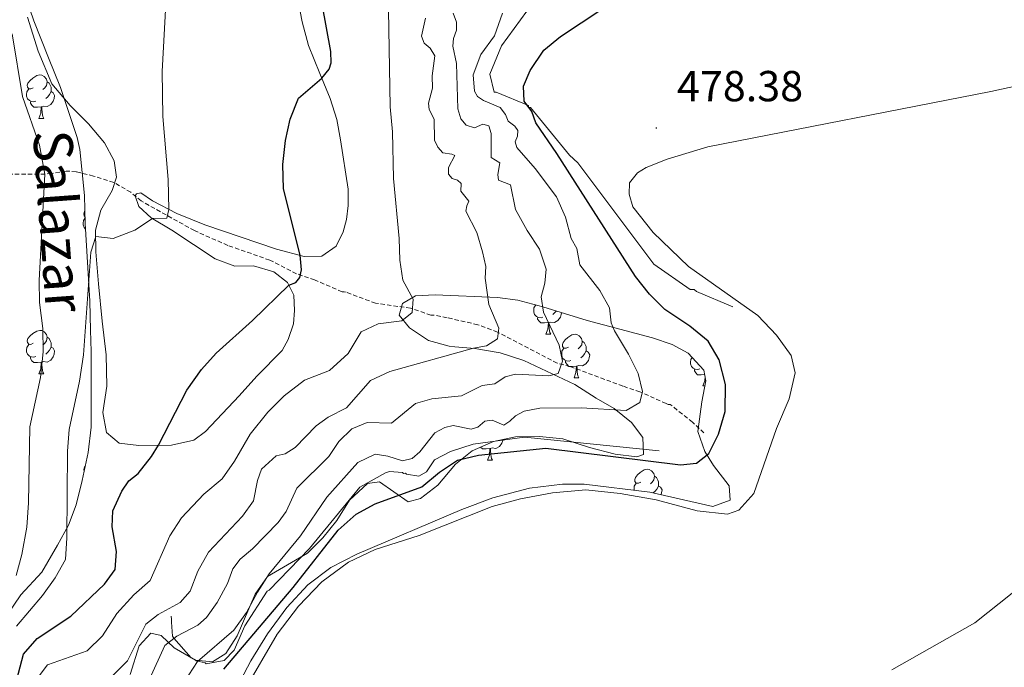
# Model space of a CAD drawing. Units: metres. Extents: x 640820 to 645335, y 4722530 to 4725592.
# Drawn here: x 643087 to 643314, y 4723880 to 4724030 of the extents above; entities that cross this region are included whole.
import ezdxf
from ezdxf.enums import TextEntityAlignment as Align

# ---------------------------------------------------------------- set-up
doc = ezdxf.new("R2010")
doc.units = ezdxf.units.M
doc.header["$MEASUREMENT"] = 0
doc.linetypes.add('TRAZOSX2', pattern=[1.5, 1, -0.5])
for name, color, linetype, lineweight in [('Carátula', 7, 'Continuous', 5), ('Level 11', 142, 'Continuous', 13), ('Level 35', 92, 'Continuous', 0), ('Level 36', 142, 'Continuous', 0), ('Level 4', 36, 'Continuous', 30), ('Level 41', 39, 'Continuous', 0), ('Level 43', 142, 'Continuous', 0), ('Level 5', 36, 'Continuous', 0), ('Level 6', 39, 'Continuous', 0), ('Level 7', 19, 'Continuous', 0)]:
    doc.layers.add(name, color=color, linetype=linetype, lineweight=lineweight)
doc.styles.add('Arial', font='ARIAL.TTF', dxfattribs={"height": 0.2})

# ---------------------------------------------------------------- blocks, each defined once
blk = doc.blocks.new('5PATER')
at = {"layer": 'Carátula', "linetype": 'Continuous', "lineweight": 5}
h = blk.add_hatch(color=250, dxfattribs=at)
edge = h.paths.add_edge_path()
edge.add_ellipse((0, 0), major_axis=(-1.33, -1.34), ratio=0.999422, start_angle=0, end_angle=360)

msp = doc.modelspace()

# ---------------------------------------------------------------- linework, layer by layer
at = {"layer": 'Level 11', "color": 142, "linetype": 'TRAZOSX2', "lineweight": 13}
msp.add_polyline3d([(643244.68, 4723934.5, 474.24), (643242.05, 4723936.98, 473.84), (643236.91, 4723941.09, 471.68), (643236.44, 4723941.08, 471.56), (643235.97, 4723941.31, 471.56), (643229.9, 4723943.98, 469.61), (643225.97, 4723945.31, 468.82), (643213.76, 4723949.83, 465.24), (643210.76, 4723950.6, 464.6), (643196.95, 4723957.78, 459.84), (643192.41, 4723959.5, 458.41), (643185.31, 4723961.11, 456.53), (643182.27, 4723961.7, 455.93), (643181.57, 4723961.68, 456.06), (643176.88, 4723963.32, 454.9), (643168.75, 4723964.45, 453.18), (643161.97, 4723967, 452.41), (643161.51, 4723967.11, 452.32), (643161.04, 4723967.1, 452.08), (643154.7, 4723969.85, 450.82), (643150.51, 4723971.27, 449.8), (643144.32, 4723974.41, 448.76), (643134.6, 4723977.82, 447.34), (643126.91, 4723981.22, 446.09), (643114.59, 4723988.06, 444.16), (643112.18, 4723990.08, 443.85), (643108.25, 4723992.36, 443.42), (643103.57, 4723993.83, 442.86), (643099.57, 4723994.83, 441.74), (643097.27, 4723994.96, 441.05), (643093.88, 4723994.41, 440.01), (643092.41, 4723994.27, 440), (643081.79, 4723994.24, 441.79)], dxfattribs=at)
at = {"layer": 'Level 35', "color": 92, "linetype": 'Continuous', "lineweight": 0, "ltscale": 0.5}
for points in [[(643081.06, 4724054.81, 444.7), (643089.8, 4724029.66, 445.72), (643093.2, 4724021.14, 446.22), (643095.97, 4724014.27, 446.08), (643099.81, 4724002.71, 446.18), (643100.45, 4723999.98, 446.22), (643101.48, 4723989.33, 446.07), (643101.69, 4723982.89, 446.64), (643102.77, 4723964.91, 447.05), (643102.87, 4723958.26, 447.88), (643103.03, 4723953.27, 448.14), (643103.02, 4723935.8, 448.16), (643102.33, 4723929.99, 448.3), (643100.93, 4723923.48, 448.3), (643099.6, 4723917.88, 448.3), (643097.77, 4723913.22, 448.3), (643095.23, 4723908.59, 448.44), (643091.6, 4723902.33, 448.16), (643086.81, 4723897.11, 447.33), (643083.43, 4723892.09, 446.64)], [(643112.05, 4723878.69, 468.92), (643114.12, 4723885.36, 468.88), (643116.81, 4723888.24, 469.15), (643119.19, 4723887.68, 469.37), (643122.21, 4723884.89, 470.87), (643127.19, 4723881.99, 473.44), (643131.09, 4723881.66, 475.97), (643134.18, 4723883.55, 476.37), (643136.78, 4723887.67, 476.41), (643140.92, 4723897.23, 476.5), (643143.82, 4723901.33, 476.53), (643153.08, 4723906.71, 477.52), (643156.6, 4723910.26, 477.53), (643159.85, 4723914.27, 477.36), (643162.74, 4723918.96, 477.17), (643166.9, 4723922.85, 477.26), (643169.7, 4723923.18, 477.48), (643176.33, 4723918.6, 478.23), (643179.19, 4723919.39, 478.23), (643183.14, 4723922.45, 477.99), (643187.29, 4723927.25, 477.83), (643191.14, 4723930.4, 477.37), (643196.01, 4723932.53, 476.96), (643201.14, 4723933.6, 476.66), (643206.69, 4723933.68, 476.47), (643212.09, 4723933.11, 476.41), (643218.26, 4723931.17, 476.81), (643224.17, 4723929.63, 476.81), (643229.17, 4723928.98, 476.36), (643230.73, 4723929.52, 476.1), (643230.56, 4723933.46, 475.26), (643227.92, 4723936.89, 474.55), (643223.97, 4723940.13, 474.29), (643219.76, 4723942.51, 473.04), (643214.85, 4723945.67, 470.91), (643203.09, 4723951.25, 465.95), (643197.56, 4723952.97, 464.14), (643191.7, 4723953.98, 460.99), (643187.07, 4723954.39, 458.96), (643185.8, 4723954.53, 458.69), (643181, 4723955.85, 458.25), (643176.62, 4723958.78, 457.89), (643174.24, 4723961.69, 456.83), (643175.04, 4723964.4, 456.83), (643178.03, 4723966.18, 457.27), (643182.57, 4723966.36, 458.6), (643197, 4723965.79, 463.6), (643201.7, 4723965.15, 465.22), (643207.43, 4723963.62, 467.03), (643217.66, 4723960.45, 469.77), (643232.79, 4723956.47, 474.6), (643237.36, 4723954.93, 475.58), (643241.04, 4723952.91, 475.84), (643244.64, 4723948.99, 475.75), (643245.14, 4723946.56, 475.7), (643244.18, 4723941.65, 475.6), (643243.27, 4723934.79, 476.77), (643244.86, 4723930.21, 477.68), (643246.9, 4723926.94, 478.36), (643250.49, 4723922.31, 478.67), (643250.75, 4723918.95, 478.98), (643246.77, 4723917.5, 479.29), (643232.15, 4723920.85, 479.6), (643217.01, 4723922.68, 479.83), (643212.01, 4723922.68, 479.95), (643204.33, 4723921.72, 479.96), (643195.89, 4723919.49, 479.91), (643188.71, 4723916.83, 480.04), (643164.43, 4723906.47, 479.78), (643158.45, 4723903.39, 479.78), (643153.12, 4723899.45, 479.78), (643148.31, 4723894.16, 479.74), (643143.83, 4723888.13, 479.69), (643139.92, 4723881.9, 479.78), (643137.54, 4723877.32, 479.83)]]:
    msp.add_polyline3d(points, dxfattribs=at)
at = {"layer": 'Level 36', "color": 92, "linetype": 'Continuous', "lineweight": 0}
for p, q in [((643090.96, 4724007.15, 0.01), (643092.09, 4724007.15, 0.01)), ((643208.18, 4723957.29, 0.01), (643209.31, 4723957.29, 0.01)), ((643090.96, 4723948.16, 0.01), (643092.09, 4723948.16, 0.01)), ((643214.66, 4723947.26, 0.01), (643215.78, 4723947.26, 0.01)), ((643244.43, 4723945.35, 0.01), (643244.9, 4723945.35, 0.01)), ((643194.68, 4723928.21, 0.01), (643195.8, 4723928.21, 0.01))]:
    msp.add_line(p, q, dxfattribs=at)
for points in [[(643150.9, 4724034.24, 448.53), (643151.84, 4724029.41, 448.73), (643153.31, 4724023.94, 449.21), (643155.91, 4724017.49, 449.84), (643158.3, 4724011.75, 450.77), (643159.8, 4724006.9, 451.63), (643160.69, 4724002.21, 451.98), (643162.43, 4723990.8, 452.27), (643162.48, 4723987.03, 452.29), (643162.09, 4723983.8, 452.36), (643161.32, 4723980.95, 452.29), (643159.65, 4723977.64, 451.83), (643156.37, 4723975.3, 451.23), (643152.3, 4723975.28, 450.21), (643145.87, 4723976.93, 448.84), (643129.31, 4723982.59, 446.25), (643122.84, 4723985.15, 445.23), (643117.22, 4723988.08, 444.56), (643114.5, 4723989.91, 444.23), (643113.54, 4723989.74, 444.1), (643113.25, 4723989.24, 444.1), (643114.07, 4723986.8, 444.43), (643116.93, 4723984.19, 444.98), (643121.71, 4723981.34, 445.51), (643131.69, 4723974.67, 446.89), (643136.29, 4723973.04, 447.66), (643140.59, 4723973.09, 448.22), (643145.28, 4723971.67, 449.26), (643148.4, 4723969.22, 449.88), (643149.88, 4723966.32, 450.48), (643150.03, 4723962.79, 451.08), (643149.79, 4723959.67, 451.41), (643148.57, 4723956.09, 451.67), (643147.18, 4723953.55, 451.9), (643141.33, 4723947.57, 452.38), (643137.22, 4723943.04, 452.29), (643129.49, 4723934.83, 451.76), (643126.76, 4723932.82, 451.3), (643121.63, 4723931.7, 450.5), (643114.06, 4723931.58, 449.28), (643109.48, 4723932.14, 448.73), (643106.61, 4723934.62, 448.02), (643105.77, 4723939.2, 447.53), (643106.63, 4723945.31, 447.09), (643106.52, 4723952.54, 446.6), (643105.57, 4723960.31, 445.89), (643104.74, 4723968.93, 445.49), (643104.13, 4723976.35, 445.18), (643104.08, 4723981.29, 444.94), (643105.29, 4723985.96, 444.58), (643107.88, 4723990.52, 443.99), (643108.93, 4723993.55, 443.56), (643108.34, 4723997.37, 443.25), (643106.11, 4724001.47, 443.17), (643102.41, 4724005.89, 443.28), (643098.21, 4724010.14, 443.21), (643093.93, 4724015.12, 443.12), (643090.78, 4724022.7, 443.12), (643088.32, 4724030.53, 442.79)], [(643089.66, 4724014.21, 0.01), (643089.13, 4724013.94, 0.01), (643088.6, 4724014, 0.01), (643088.34, 4724014.37, 0.01), (643088.28, 4724014.79, 0.01), (643088.44, 4724015.31, 0.01), (643088.92, 4724015.91, 0.01), (643089.56, 4724016.44, 0.01), (643090.46, 4724017.02, 0.01), (643091.2, 4724017.18, 0.01), (643091.63, 4724017.13, 0.01), (643092.16, 4724016.81, 0.01), (643092.69, 4724016.23, 0.01), (643092.85, 4724015.59, 0.01), (643092.74, 4724014.74, 0.01), (643092.31, 4724014.21, 0.01), (643091.89, 4724013.78, 0.01)], [(643332.87, 4724018.12, 478.41), (643311.01, 4724013.33, 478.27), (643245.61, 4724000.6, 478.34), (643236.2, 4723997.73, 478.34), (643231.31, 4723995.77, 478.38), (643229.36, 4723994.55, 478.29), (643227.48, 4723992.29, 478.18), (643227.38, 4723989.64, 478.14), (643228.27, 4723986.7, 478.12), (643232.96, 4723980.81, 478.03), (643241.13, 4723972.96, 477.94), (643257.12, 4723961.62, 477.74), (643261.45, 4723957.11, 477.74), (643264.82, 4723952.38, 477.83), (643265.75, 4723948.37, 477.92), (643264.37, 4723942.34, 478.07), (643261.47, 4723935.55, 478.27), (643256.22, 4723920.53, 478.34), (643252.77, 4723916.68, 478.27), (643250.13, 4723915.75, 478.32), (643243.13, 4723916.53, 478.34), (643233.68, 4723919.04, 478.21), (643225.34, 4723920.5, 478.12), (643217.42, 4723921.37, 478.23), (643209.66, 4723920.68, 478.23), (643202.31, 4723919.31, 478.16), (643195.74, 4723917.49, 478.03), (643178.83, 4723910.82, 478.1), (643168.7, 4723907.58, 478.29), (643162.5, 4723904.66, 478.45), (643156.35, 4723900.12, 478.56), (643150.96, 4723894.48, 478.56), (643146.01, 4723888.06, 478.72), (643138.4, 4723874.96, 478.89)], [(643092.85, 4724015.59, 0.01), (643093.32, 4724015.27, 0.01), (643093.64, 4724014.63, 0.01), (643093.8, 4724014.31, 0.01), (643093.8, 4724013.73, 0.01), (643093.8, 4724013.31, 0.01), (643093.43, 4724012.62, 0.01), (643093.01, 4724012.14, 0.01), (643092.53, 4724011.72, 0.01)], [(643090.25, 4724011.13, 0.01), (643089.82, 4724010.97, 0.01), (643089.24, 4724011.03, 0.01), (643088.76, 4724011.24, 0.01), (643088.34, 4724011.66, 0.01), (643088.12, 4724012.25, 0.01), (643088.12, 4724012.67, 0.01), (643088.18, 4724013.25, 0.01), (643088.6, 4724013.94, 0.01)], [(643093.8, 4724013.31, 0.01), (643094.25, 4724013.06, 0.01), (643094.6, 4724012.44, 0.01), (643094.49, 4724011.72, 0.01), (643094.28, 4724011.08, 0.01), (643093.69, 4724010.34, 0.01), (643092.9, 4724009.86, 0.01), (643092.05, 4724009.96, 0.01), (643091.62, 4724009.83, 0.01)], [(643091.51, 4724009.83, 0.01), (643090.62, 4724009.75, 0.01), (643089.77, 4724009.75, 0.01), (643089.35, 4724010.18, 0.01), (643089.03, 4724010.65, 0.01), (643089.03, 4724010.97, 0.01)], [(643090.96, 4724007.15, 0.01), (643091.4, 4724008.31, 0.01), (643091.51, 4724009.83, 0.01), (643091.62, 4724009.83, 0.01), (643091.65, 4724009.25, 0.01), (643091.69, 4724008.56, 0.01), (643091.76, 4724007.95, 0.01), (643091.87, 4724007.55, 0.01), (643092.09, 4724007.15, 0.01)], [(643101.64, 4723984.31, 0.01), (643101.4, 4723984.66, 0.01), (643101.34, 4723985.08, 0.01), (643101.5, 4723985.6, 0.01), (643101.6, 4723985.72, 0.01)], [(643101.77, 4723981.58, 0.01), (643101.4, 4723981.95, 0.01), (643101.18, 4723982.54, 0.01), (643101.18, 4723982.96, 0.01), (643101.24, 4723983.54, 0.01), (643101.65, 4723984.21, 0.01)], [(643207.47, 4723961.27, 0.01), (643207.04, 4723961.11, 0.01), (643206.46, 4723961.17, 0.01), (643205.98, 4723961.38, 0.01), (643205.56, 4723961.81, 0.01), (643205.34, 4723962.39, 0.01), (643205.34, 4723962.81, 0.01), (643205.4, 4723963.4, 0.01), (643205.8, 4723964.06, 0.01)], [(643211.77, 4723962.27, 0.01), (643211.71, 4723961.86, 0.01), (643211.5, 4723961.22, 0.01), (643210.91, 4723960.48, 0.01), (643210.12, 4723960, 0.01), (643209.27, 4723960.11, 0.01), (643208.84, 4723959.98, 0.01)], [(643210.56, 4723962.65, 0.01), (643210.23, 4723962.28, 0.01), (643209.75, 4723961.86, 0.01)], [(643208.73, 4723959.98, 0.01), (643207.84, 4723959.89, 0.01), (643206.99, 4723959.89, 0.01), (643206.57, 4723960.32, 0.01), (643206.25, 4723960.8, 0.01), (643206.25, 4723961.11, 0.01)], [(643089.66, 4723955.22, 0.01), (643089.13, 4723954.95, 0.01), (643088.6, 4723955, 0.01), (643088.34, 4723955.38, 0.01), (643088.28, 4723955.8, 0.01), (643088.44, 4723956.32, 0.01), (643088.92, 4723956.92, 0.01), (643089.56, 4723957.44, 0.01), (643090.46, 4723958.03, 0.01), (643091.2, 4723958.19, 0.01), (643091.63, 4723958.14, 0.01), (643092.16, 4723957.82, 0.01), (643092.69, 4723957.24, 0.01), (643092.85, 4723956.6, 0.01), (643092.74, 4723955.74, 0.01), (643092.31, 4723955.22, 0.01), (643091.89, 4723954.79, 0.01)], [(643208.18, 4723957.29, 0.01), (643208.62, 4723958.45, 0.01), (643208.73, 4723959.98, 0.01), (643208.84, 4723959.98, 0.01), (643208.87, 4723959.39, 0.01), (643208.91, 4723958.71, 0.01), (643208.98, 4723958.09, 0.01), (643209.09, 4723957.69, 0.01), (643209.31, 4723957.29, 0.01)], [(643092.85, 4723956.6, 0.01), (643093.32, 4723956.28, 0.01), (643093.64, 4723955.64, 0.01), (643093.8, 4723955.32, 0.01), (643093.8, 4723954.74, 0.01), (643093.8, 4723954.32, 0.01), (643093.43, 4723953.62, 0.01), (643093.01, 4723953.14, 0.01), (643092.53, 4723952.72, 0.01)], [(643213.36, 4723954.32, 0.01), (643212.83, 4723954.05, 0.01), (643212.3, 4723954.11, 0.01), (643212.03, 4723954.48, 0.01), (643211.98, 4723954.9, 0.01), (643212.14, 4723955.42, 0.01), (643212.62, 4723956.02, 0.01), (643213.25, 4723956.55, 0.01), (643214.15, 4723957.13, 0.01), (643214.9, 4723957.29, 0.01), (643215.32, 4723957.24, 0.01), (643215.85, 4723956.92, 0.01), (643216.38, 4723956.34, 0.01), (643216.54, 4723955.7, 0.01), (643216.43, 4723954.85, 0.01), (643216.01, 4723954.32, 0.01), (643215.59, 4723953.89, 0.01)], [(643216.54, 4723955.7, 0.01), (643217.02, 4723955.38, 0.01), (643217.33, 4723954.74, 0.01), (643217.49, 4723954.42, 0.01), (643217.49, 4723953.84, 0.01), (643217.49, 4723953.42, 0.01), (643217.12, 4723952.73, 0.01), (643216.7, 4723952.25, 0.01), (643216.22, 4723951.83, 0.01)], [(643090.25, 4723952.14, 0.01), (643089.82, 4723951.98, 0.01), (643089.24, 4723952.04, 0.01), (643088.76, 4723952.24, 0.01), (643088.34, 4723952.67, 0.01), (643088.12, 4723953.26, 0.01), (643088.12, 4723953.68, 0.01), (643088.18, 4723954.26, 0.01), (643088.6, 4723954.95, 0.01)], [(643093.8, 4723954.32, 0.01), (643094.25, 4723954.06, 0.01), (643094.6, 4723953.45, 0.01), (643094.49, 4723952.72, 0.01), (643094.28, 4723952.08, 0.01), (643093.69, 4723951.34, 0.01), (643092.9, 4723950.86, 0.01), (643092.05, 4723950.97, 0.01), (643091.62, 4723950.84, 0.01)], [(643213.94, 4723951.24, 0.01), (643213.52, 4723951.08, 0.01), (643212.93, 4723951.14, 0.01), (643212.46, 4723951.35, 0.01), (643212.03, 4723951.77, 0.01), (643211.82, 4723952.36, 0.01), (643211.82, 4723952.78, 0.01), (643211.87, 4723953.36, 0.01), (643212.3, 4723954.05, 0.01)], [(643217.49, 4723953.42, 0.01), (643217.95, 4723953.17, 0.01), (643218.29, 4723952.55, 0.01), (643218.18, 4723951.83, 0.01), (643217.97, 4723951.19, 0.01), (643217.39, 4723950.45, 0.01), (643216.59, 4723949.97, 0.01), (643215.74, 4723950.07, 0.01), (643215.31, 4723949.94, 0.01)], [(643091.51, 4723950.84, 0.01), (643090.62, 4723950.76, 0.01), (643089.77, 4723950.76, 0.01), (643089.35, 4723951.18, 0.01), (643089.03, 4723951.66, 0.01), (643089.03, 4723951.98, 0.01)], [(643215.2, 4723949.94, 0.01), (643214.31, 4723949.86, 0.01), (643213.47, 4723949.86, 0.01), (643213.04, 4723950.29, 0.01), (643212.72, 4723950.76, 0.01), (643212.72, 4723951.08, 0.01)], [(643243.71, 4723949.33, 0.01), (643243.29, 4723949.17, 0.01), (643242.7, 4723949.23, 0.01), (643242.23, 4723949.44, 0.01), (643241.8, 4723949.87, 0.01), (643241.59, 4723950.45, 0.01), (643241.59, 4723950.87, 0.01), (643241.64, 4723951.46, 0.01), (643241.94, 4723951.93, 0.01)], [(643090.96, 4723948.16, 0.01), (643091.4, 4723949.32, 0.01), (643091.51, 4723950.84, 0.01), (643091.62, 4723950.84, 0.01), (643091.65, 4723950.26, 0.01), (643091.69, 4723949.57, 0.01), (643091.76, 4723948.96, 0.01), (643091.87, 4723948.56, 0.01), (643092.09, 4723948.16, 0.01)], [(643214.66, 4723947.26, 0.01), (643215.09, 4723948.42, 0.01), (643215.2, 4723949.94, 0.01), (643215.31, 4723949.94, 0.01), (643215.35, 4723949.36, 0.01), (643215.38, 4723948.67, 0.01), (643215.45, 4723948.06, 0.01), (643215.57, 4723947.66, 0.01), (643215.78, 4723947.26, 0.01)], [(643244.84, 4723948.03, 0.01), (643244.08, 4723947.95, 0.01), (643243.24, 4723947.95, 0.01), (643242.81, 4723948.38, 0.01), (643242.49, 4723948.86, 0.01), (643242.49, 4723949.17, 0.01)], [(643244.43, 4723945.35, 0.01), (643244.86, 4723946.51, 0.01), (643244.94, 4723947.56, 0.01)], [(643198.23, 4723932.99, 0.01), (643198.2, 4723932.78, 0.01), (643197.99, 4723932.14, 0.01), (643197.41, 4723931.4, 0.01), (643196.61, 4723930.92, 0.01), (643195.76, 4723931.03, 0.01), (643195.33, 4723930.9, 0.01)], [(643195.22, 4723930.9, 0.01), (643194.33, 4723930.81, 0.01), (643193.49, 4723930.81, 0.01), (643193.06, 4723931.24, 0.01)], [(643194.68, 4723928.21, 0.01), (643195.11, 4723929.37, 0.01), (643195.22, 4723930.9, 0.01), (643195.33, 4723930.9, 0.01), (643195.37, 4723930.31, 0.01), (643195.4, 4723929.63, 0.01), (643195.47, 4723929.01, 0.01), (643195.59, 4723928.61, 0.01), (643195.8, 4723928.21, 0.01)], [(643101.4, 4723925.67, 0.01), (643101.34, 4723926.09, 0.01), (643101.5, 4723926.61, 0.01), (643101.64, 4723926.79, 0.01)], [(643230.07, 4723923.13, 0.01), (643229.54, 4723922.87, 0.01), (643229.01, 4723922.92, 0.01), (643228.74, 4723923.29, 0.01), (643228.69, 4723923.72, 0.01), (643228.85, 4723924.24, 0.01), (643229.33, 4723924.83, 0.01), (643229.96, 4723925.36, 0.01), (643230.86, 4723925.95, 0.01), (643231.61, 4723926.11, 0.01), (643232.04, 4723926.05, 0.01), (643232.56, 4723925.74, 0.01), (643233.1, 4723925.15, 0.01), (643233.26, 4723924.51, 0.01), (643233.14, 4723923.66, 0.01), (643232.72, 4723923.13, 0.01), (643232.3, 4723922.71, 0.01)], [(643233.26, 4723924.51, 0.01), (643233.73, 4723924.2, 0.01), (643234.04, 4723923.56, 0.01), (643234.2, 4723923.24, 0.01), (643234.2, 4723922.66, 0.01), (643234.2, 4723922.23, 0.01), (643233.84, 4723921.54, 0.01), (643233.42, 4723921.06, 0.01), (643232.97, 4723920.66, 0.01)], [(643228.53, 4723921.29, 0.01), (643228.53, 4723921.59, 0.01), (643228.58, 4723922.18, 0.01), (643229.01, 4723922.87, 0.01)], [(643234.2, 4723922.23, 0.01), (643234.66, 4723921.98, 0.01), (643235, 4723921.37, 0.01), (643234.9, 4723920.64, 0.01), (643234.77, 4723920.25, 0.01)]]:
    msp.add_polyline3d(points, dxfattribs=at)
at = {"layer": 'Level 4', "color": 36, "linetype": 'Continuous', "lineweight": 30}
for points in [[(643085.86, 4723877.54, 450.01), (643087.43, 4723883.38, 450.01), (643090.57, 4723887.05, 450.01), (643098.36, 4723892.17, 450.01), (643106.12, 4723899.59, 450.01), (643108.62, 4723902.93, 450.01), (643108.87, 4723907.15, 450.01), (643107.93, 4723912.78, 450.01), (643108.08, 4723916.54, 450.01), (643110.14, 4723921.04, 450.01), (643111.74, 4723923.4, 450.01), (643113.87, 4723925.14, 450.01), (643116.98, 4723929.07, 450.01), (643118.59, 4723931.65, 450.01), (643125.16, 4723944.38, 450.01), (643128.55, 4723949.16, 450.01), (643131.96, 4723952.89, 450.01), (643140.37, 4723960.43, 450.01), (643148.72, 4723968.59, 450.01), (643150.36, 4723969.24, 450.01), (643151.25, 4723970.42, 450.01), (643151.7, 4723972.13, 450.01), (643151.36, 4723975.52, 450.01), (643147.49, 4723990.88, 450.01), (643147.38, 4723996.52, 450.01), (643148, 4724002.03, 450.01), (643149.04, 4724006.92, 450.01), (643150.96, 4724011.83, 450.01), (643156.35, 4724016.44, 450.01), (643158.03, 4724018.47, 450.01), (643158.54, 4724019.93, 450.01), (643158.45, 4724022.59, 450.01), (643156.43, 4724033.55, 450.01)], [(643133.68, 4723879.91, 475.01), (643149.73, 4723898.81, 475.01), (643160.16, 4723912.02, 475.01), (643164.32, 4723915.7, 475.01), (643168.71, 4723918.11, 475.01), (643179.47, 4723922.07, 475.01), (643183.56, 4723925.4, 475.01), (643187.72, 4723928.19, 475.01), (643192.61, 4723929.33, 475.01), (643208.16, 4723930.96, 475.01), (643239.28, 4723927.12, 475.01), (643242.96, 4723927.53, 475.01), (643245.8, 4723929.71, 475.01), (643248.03, 4723934.18, 475.01), (643249.58, 4723939.41, 475.01), (643249.7, 4723945.69, 475.01), (643248.22, 4723951.37, 475.01), (643245.7, 4723955.7, 475.01), (643241.41, 4723959.13, 475.01), (643235.63, 4723963.02, 475.01), (643232.11, 4723966.57, 475.01), (643228.9, 4723970.66, 475.01), (643210.71, 4723999.05, 475.01), (643205.81, 4724006.13, 475.01), (643204.88, 4724008.74, 475.01), (643203.14, 4724011.09, 475.01), (643202.95, 4724014.6, 475.01), (643204.52, 4724018.17, 475.01), (643207.68, 4724022.9, 475.01), (643211.57, 4724026.04, 475.01), (643221.07, 4724032.4, 475.01)]]:
    msp.add_polyline3d(points, dxfattribs=at)
at = {"layer": 'Level 5', "color": 36, "linetype": 'Continuous', "lineweight": 0}
for points in [[(643138.74, 4724173.46, 445.01), (643139.52, 4724151.45, 445.01), (643139.1, 4724145.3, 445.01), (643134.12, 4724115.41, 445.01), (643133.57, 4724109.3, 445.01), (643133.58, 4724104.16, 445.01), (643134.15, 4724099.31, 445.01), (643136.96, 4724089.75, 445.01), (643137.14, 4724085.28, 445.01), (643136.49, 4724080.33, 445.01), (643134.98, 4724073.52, 445.01), (643131.41, 4724062.17, 445.01), (643122.19, 4724045.55, 445.01), (643120.7, 4724040.77, 445.01), (643119.47, 4724017.96, 445.01), (643119.62, 4724007.6, 445.01), (643120.82, 4723993.05, 445.01), (643120.99, 4723986.11, 445.01), (643120.53, 4723984.12, 445.01), (643117.2, 4723984.03, 445.01), (643113.13, 4723981.34, 445.01)], [(643171.76, 4724032.23, 455.01), (643172.14, 4724009.81, 455.01), (643172.68, 4724004.05, 455.01), (643172.96, 4723993.28, 455.01), (643174.25, 4723979.4, 455.01), (643174.36, 4723974.4, 455.01), (643175.08, 4723969.76, 455.01), (643177.51, 4723965.37, 455.01), (643177.28, 4723962.29, 455.01), (643174.86, 4723960.4, 455.01), (643169.37, 4723959.72, 455.01), (643165.47, 4723957.85, 455.01), (643162.42, 4723952.83, 455.01), (643158.12, 4723948.9, 455.01), (643152.34, 4723946.65, 455.01), (643147.68, 4723943.03, 455.01), (643143.88, 4723939.28, 455.01), (643139.81, 4723934.22, 455.01), (643136.16, 4723928, 455.01), (643133.34, 4723923.87, 455.01), (643129.07, 4723920.33, 455.01), (643123.96, 4723914.87, 455.01), (643121.21, 4723910.7, 455.01), (643116.67, 4723900.45, 455.01), (643112.94, 4723897.1, 455.01), (643109, 4723892.78, 455.01), (643105.64, 4723887.66, 455.01), (643102.08, 4723884.2, 455.01), (643092.91, 4723880.94, 455.01), (643090.1, 4723877.17, 455.01)], [(643198.16, 4724031.4, 470.01), (643196.27, 4724026.21, 470.01), (643193.1, 4724021.87, 470.01), (643191.36, 4724017.18, 470.01), (643191.68, 4724013.41, 470.01), (643192.32, 4724012.23, 470.01), (643193.72, 4724011.26, 470.01), (643197.61, 4724009.64, 470.01), (643198.82, 4724008.03, 470.01), (643199.47, 4724006.53, 470.01), (643200.96, 4724005.35, 470.01), (643201.65, 4724004.35, 470.01), (643201.56, 4724003.05, 470.01), (643201.08, 4724001.73, 470.01), (643201.41, 4724000.39, 470.01), (643205.68, 4723995.53, 470.01), (643210.63, 4723989.06, 470.01), (643212.67, 4723984.36, 470.01), (643214.02, 4723979.42, 470.01), (643215.3, 4723977.1, 470.01), (643216, 4723973.33, 470.01), (643220.64, 4723967.38, 470.01), (643222.87, 4723963.42, 470.01), (643223.28, 4723959.92, 470.01), (643224.04, 4723958.05, 470.01), (643227.26, 4723952.68, 470.01), (643229.47, 4723948.19, 470.01), (643230.46, 4723944.04, 470.01), (643229.86, 4723941.53, 470.01), (643226.72, 4723939.69, 470.01), (643216.3, 4723940.31, 470.01), (643206.78, 4723940.18, 470.01), (643203.14, 4723939.52, 470.01), (643201.15, 4723938.44, 470.01), (643199.82, 4723937.21, 470.01), (643198.4, 4723936.29, 470.01), (643195.71, 4723937.42, 470.01), (643194.06, 4723937.18, 470.01), (643192.45, 4723935.84, 470.01), (643190.85, 4723935.39, 470.01), (643186.7, 4723936.19, 470.01), (643184.81, 4723935.76, 470.01), (643182.49, 4723934.5, 470.01), (643179.01, 4723930.12, 470.01), (643177.26, 4723928.58, 470.01), (643175.02, 4723928.03, 470.01), (643171.62, 4723929.11, 470.01), (643168.67, 4723929.56, 470.01), (643164.67, 4723927.64, 470.01), (643157.55, 4723919.64, 470.01), (643151.45, 4723910.77, 470.01), (643144.2, 4723901.93, 470.01), (643141.46, 4723897.73, 470.01), (643138.92, 4723893.02, 470.01), (643135.99, 4723888.97, 470.01), (643127.63, 4723881.74, 470.01), (643121.62, 4723872.47, 470.01)], [(643186.7, 4724031.47, 465.01), (643187.53, 4724029.36, 465.01), (643187.52, 4724027.5, 465.01), (643186.83, 4724025.57, 465.01), (643186.66, 4724023.78, 465.01), (643187.47, 4724019.84, 465.01), (643187.82, 4724009.35, 465.01)], [(643180.3, 4724030.27, 460.01), (643179.39, 4724026.13, 460.01), (643180, 4724024.5, 460.01), (643181.39, 4724023.36, 460.01), (643182.51, 4724021.62, 460.01), (643181.84, 4724016.93, 460.01), (643181.97, 4724014.15, 460.01), (643181.05, 4724010.69, 460.01), (643181.18, 4724009.22, 460.01), (643182.33, 4724006.93, 460.01), (643182.41, 4724002.1, 460.01), (643183.15, 4724000.46, 460.01), (643184.32, 4723999.16, 460.01), (643186.4, 4723998.91, 460.01), (643187.11, 4723998.59, 460.01), (643185.61, 4723995.8, 460.01), (643185.62, 4723994.27, 460.01), (643186.52, 4723993.24, 460.01), (643187.75, 4723992.89, 460.01), (643188.61, 4723992.1, 460.01), (643188.48, 4723990.31, 460.01), (643190.36, 4723988.02, 460.01), (643189.9, 4723986.97, 460.01), (643189.65, 4723985.72, 460.01), (643192.16, 4723980.81, 460.01), (643193.54, 4723976.3, 460.01), (643194.27, 4723972.94, 460.01), (643194.13, 4723970.21, 460.01), (643194.94, 4723964.16, 460.01), (643197.25, 4723958.66, 460.01), (643196.97, 4723956.24, 460.01), (643194.45, 4723954.65, 460.01), (643191.44, 4723954.07, 460.01), (643172.09, 4723948.66, 460.01), (643167.62, 4723946.6, 460.01), (643162.08, 4723940.27, 460.01), (643157.86, 4723938.12, 460.01), (643155.09, 4723936.16, 460.01), (643150.21, 4723931.12, 460.01), (643147.92, 4723929.66, 460.01), (643145.8, 4723929.17, 460.01), (643142.41, 4723926.14, 460.01), (643141.5, 4723923.54, 460.01), (643140.54, 4723918.8, 460.01), (643138.01, 4723915.29, 460.01), (643130.16, 4723906.97, 460.01), (643127.71, 4723902.6, 460.01), (643125.9, 4723897.94, 460.01), (643123.6, 4723895.31, 460.01), (643118.51, 4723892.58, 460.01), (643115.67, 4723890.33, 460.01), (643111.47, 4723881.86, 460.01), (643108.05, 4723878.48, 460.01)], [(643084.8, 4724026.67, 440.01), (643087.19, 4724012.17, 440.01), (643091.13, 4724000.99, 440.01), (643092.33, 4723994.27, 440.01), (643091.01, 4723969.71, 440.01), (643091.13, 4723964.64, 440.01), (643091.86, 4723958.63, 440.01), (643091.95, 4723953.2, 440.01), (643091.33, 4723947.27, 440.01), (643088.85, 4723935.92, 440.01), (643088.52, 4723918.36, 440.01), (643088.14, 4723912.76, 440.01), (643087.04, 4723906.43, 440.01), (643085.7, 4723901.61, 440.01)], [(643187.82, 4724009.35, 465.01), (643188.53, 4724007.02, 465.01), (643189.71, 4724005.6, 465.01), (643191.69, 4724004.96, 465.01), (643193.61, 4724005.78, 465.01), (643194.98, 4724005.43, 465.01), (643195.5, 4724003.63, 465.01), (643195.54, 4723998.07, 465.01), (643197.5, 4723996.86, 465.01), (643197.07, 4723994.16, 465.01), (643197.19, 4723992.86, 465.01), (643200, 4723991.77, 465.01), (643201.15, 4723986.13, 465.01), (643203.85, 4723981.21, 465.01), (643206.68, 4723976.9, 465.01), (643208.24, 4723972.35, 465.01), (643207.9, 4723969.08, 465.01), (643207.1, 4723965.94, 465.01), (643207.62, 4723962.41, 465.01), (643211.25, 4723954.8, 465.01), (643212.01, 4723951.06, 465.01), (643211.03, 4723948.21, 465.01), (643208.8, 4723947.67, 465.01), (643201.14, 4723948.05, 465.01), (643198.74, 4723947.48, 465.01), (643196.32, 4723945.85, 465.01), (643193.41, 4723945.48, 465.01), (643188.67, 4723943.03, 465.01), (643181.76, 4723942.39, 465.01), (643177.98, 4723941.31, 465.01), (643172.49, 4723936.72, 465.01), (643166.88, 4723936.91, 465.01), (643163.32, 4723935.44, 465.01), (643160.32, 4723932.49, 465.01), (643158, 4723929.04, 465.01), (643150.56, 4723921.73, 465.01), (643148.09, 4723916.34, 465.01), (643146.25, 4723913.83, 465.01), (643140.32, 4723907.74, 465.01), (643137.49, 4723905.32, 465.01), (643135.78, 4723903.1, 465.01), (643134.52, 4723899.71, 465.01), (643132.15, 4723895.31, 465.01), (643129.72, 4723891.87, 465.01), (643127.69, 4723890.13, 465.01), (643122.87, 4723887.58, 465.01), (643120.07, 4723885.44, 465.01), (643116.5, 4723877.62, 465.01)], [(643113.13, 4723981.34, 445.01), (643108.09, 4723979.38, 445.01), (643104.09, 4723979.85, 445.01), (643102.95, 4723976.21, 445.01), (643101.29, 4723952.54, 445.01), (643100.36, 4723946.42, 445.01), (643097.95, 4723935.29, 445.01), (643097.54, 4723930.3, 445.01), (643097.42, 4723910.25, 445.01), (643097.11, 4723905.26, 445.01), (643094.72, 4723901.06, 445.01), (643091.81, 4723896.99, 445.01), (643085.75, 4723889.85, 445.01)], [(643288.16, 4723879.82, 480.01), (643307.32, 4723890.63, 480.01), (643315.93, 4723897.48, 480.01)]]:
    msp.add_polyline3d(points, dxfattribs=at)
at = {"layer": 'Level 6', "color": 39, "linetype": 'Continuous', "lineweight": 0, "ltscale": 0.5}
for points in [[(643203.76, 4724031.89, 470.95), (643197.87, 4724023.9, 471.44), (643195.2, 4724017.36, 471.92), (643196.21, 4724013.2, 472.66), (643196.67, 4724013.21, 472.66), (643204.15, 4724010.09, 475.1), (643204.15, 4724009.63, 475.1), (643204.62, 4724009.64, 475.1), (643213.62, 4723998.66, 477.3), (643215.51, 4723996.84, 477.3), (643233.09, 4723973.49, 477.54), (643241.54, 4723967.61, 477.3), (643242.47, 4723967.63, 477.3), (643242.94, 4723967.17, 477.3), (643251.35, 4723963.61, 477.54)], [(643234.31, 4723930.38, 474.37), (643203.18, 4723933.54, 473.15), (643191.38, 4723931.94, 473.39), (643186.07, 4723930.22, 473.51), (643182.39, 4723928.3, 473.51), (643180.59, 4723925.48, 473.51), (643178.75, 4723924.52, 473.39), (643175.96, 4723924.94, 473.39), (643175.72, 4723925.17, 473.39), (643175.26, 4723925.16, 473.27), (643175.02, 4723925.39, 473.27), (643172.01, 4723925.57, 473.15), (643171.08, 4723925.32, 473.02), (643165.11, 4723921.96, 473.02), (643153.53, 4723907.84, 473.76), (643144.19, 4723898.17, 474.12), (643143.73, 4723897.93, 474), (643138.54, 4723889.95, 473.88), (643136.09, 4723884.34, 473.39), (643133.81, 4723881.98, 473.02), (643129.65, 4723881.21, 472.54), (643129.41, 4723881.44, 472.54), (643127.32, 4723881.87, 470.83), (643127.08, 4723882.1, 470.83), (643126.61, 4723882.32, 470.7), (643126.15, 4723882.54, 470.7), (643122.12, 4723887.11, 464.97), (643121.88, 4723887.57, 464.97), (643121.59, 4723890.81, 462.16), (643121.58, 4723891.51, 462.16), (643121.57, 4723892.2, 462.04)]]:
    msp.add_polyline3d(points, dxfattribs=at)

# ---------------------------------------------------------------- block references
at = {"layer": 'Level 7', "color": 19, "linetype": 'Continuous', "lineweight": 0, "xscale": 0.1000007614726202, "yscale": 0.1000007614726202}
msp.add_blockref('5PATER', (643233.69, 4724004.9, 478.39), dxfattribs=at)

# ---------------------------------------------------------------- texts
at = {"layer": 'Level 41', "color": 19, "linetype": 'Continuous', "lineweight": 0, "style": 'Arial'}
msp.add_text('478.38', height=7, dxfattribs=at).set_placement((643238.46, 4724008.9, 478.39), align=Align.BOTTOM_LEFT)
at = {"layer": 'Level 43', "color": 142, "linetype": 'Continuous', "lineweight": 0, "style": 'Arial'}
msp.add_text('Salazar', height=9, rotation=-85.8521, dxfattribs=at).set_placement((643086.76, 4724003.93, 461.87), align=Align.BOTTOM_LEFT)

doc.saveas('drawing.dxf')
